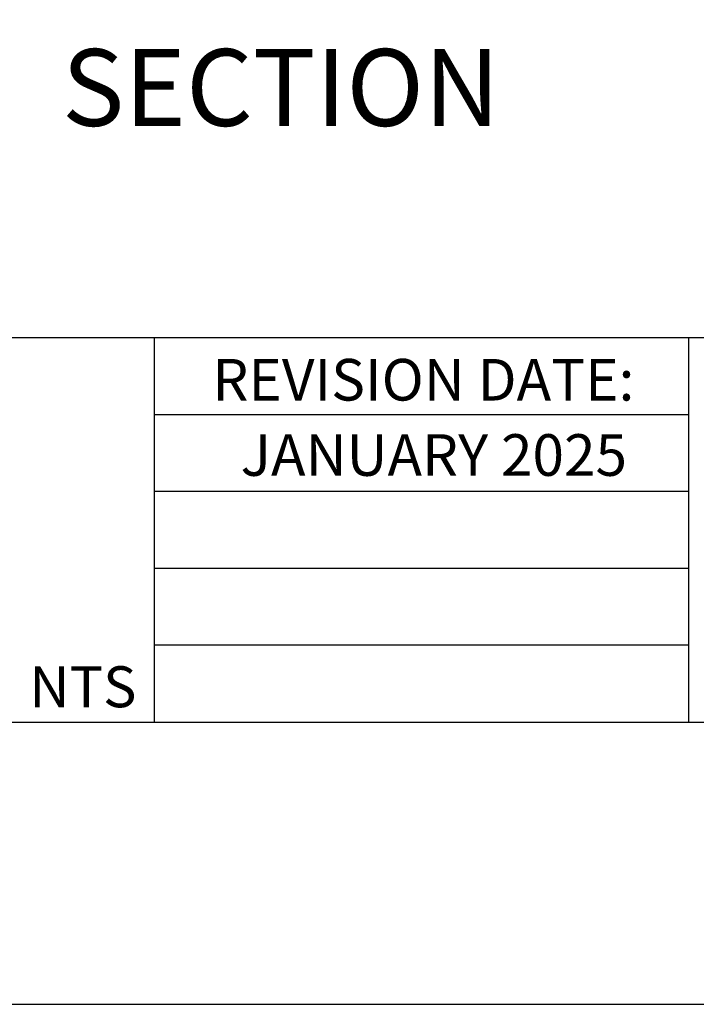
# Model space of a CAD drawing. Units: feet. Extents: x 0 to 8.5, y 0 to 11.
# Drawn here: x 3.7 to 5.1, y 0 to 1.9 of the extents above; entities that cross this region are included whole.
import ezdxf
from ezdxf.enums import TextEntityAlignment as Align

# ---------------------------------------------------------------- set-up
doc = ezdxf.new("R2010")
doc.units = ezdxf.units.FT
doc.header["$MEASUREMENT"] = 0
for name, color, linetype in [('bord', 4, 'Continuous'), ('C-DETL-01', 1, 'Continuous'), ('C-DETL-TXT', 7, 'Continuous'), ('C-DETL-TXT2', 7, 'Continuous')]:
    doc.layers.add(name, color=color, linetype=linetype)
doc.styles.add('ROMANS', font='ROMANS.shx', dxfattribs={"height": 0.1})

msp = doc.modelspace()

# ---------------------------------------------------------------- linework, layer by layer
at = {"layer": 'bord'}
for p, q in [((0.4255, 1.3017), (8.0745, 1.3017)), ((0.4255, 1.3017), (8.0745, 1.3017)), ((4.0023, 1.3017), (4.0023, 0.5506)), ((5.0465, 1.3017), (5.0465, 0.5506)), ((5.0465, 1.3017), (5.0465, 0.5506)), ((4.0023, 1.1517), (5.0465, 1.1517)), ((4.0023, 1.0017), (5.0465, 1.0017)), ((4.0023, 1.0017), (5.0465, 1.0017)), ((4.0023, 0.8517), (5.0465, 0.8517)), ((4.0023, 0.7017), (5.0465, 0.7017))]:
    msp.add_line(p, q, dxfattribs=at)
msp.add_lwpolyline([(0.4255, 0.5506), (8.0745, 0.5506), (8.0745, 10.4494), (0.4255, 10.4494)], close=True, dxfattribs=at)
at = {"layer": 'DEFPOINTS'}
msp.add_lwpolyline([(0, 0), (8.5, 0), (8.5, 11), (0, 11)], close=True, dxfattribs=at)

# ---------------------------------------------------------------- texts
at = {"layer": 'C-DETL-01', "style": 'ROMANS'}
msp.add_text('JANUARY 2025 ', height=0.081292, dxfattribs=at).set_placement((4.5612, 1.0725), align=Align.MIDDLE_CENTER)
at = {"layer": 'C-DETL-01', "insert": (4.5284, 1.2601), "char_height": 0.081292, "width": 1.1118, "attachment_point": 2, "style": 'ROMANS'}
msp.add_mtext('REVISION DATE:', dxfattribs=at)
at = {"layer": 'C-DETL-TXT', "style": 'ROMANS'}
msp.add_text('NTS', height=0.08, dxfattribs=at).set_placement((3.7586, 0.58))
at = {"layer": 'C-DETL-TXT2', "insert": (4.25, 1.8651), "char_height": 0.15, "width": 0.871236, "attachment_point": 2, "style": 'ROMANS'}
msp.add_mtext('{\\Fromand|c0;SECTION}', dxfattribs=at)

doc.saveas('drawing.dxf')
